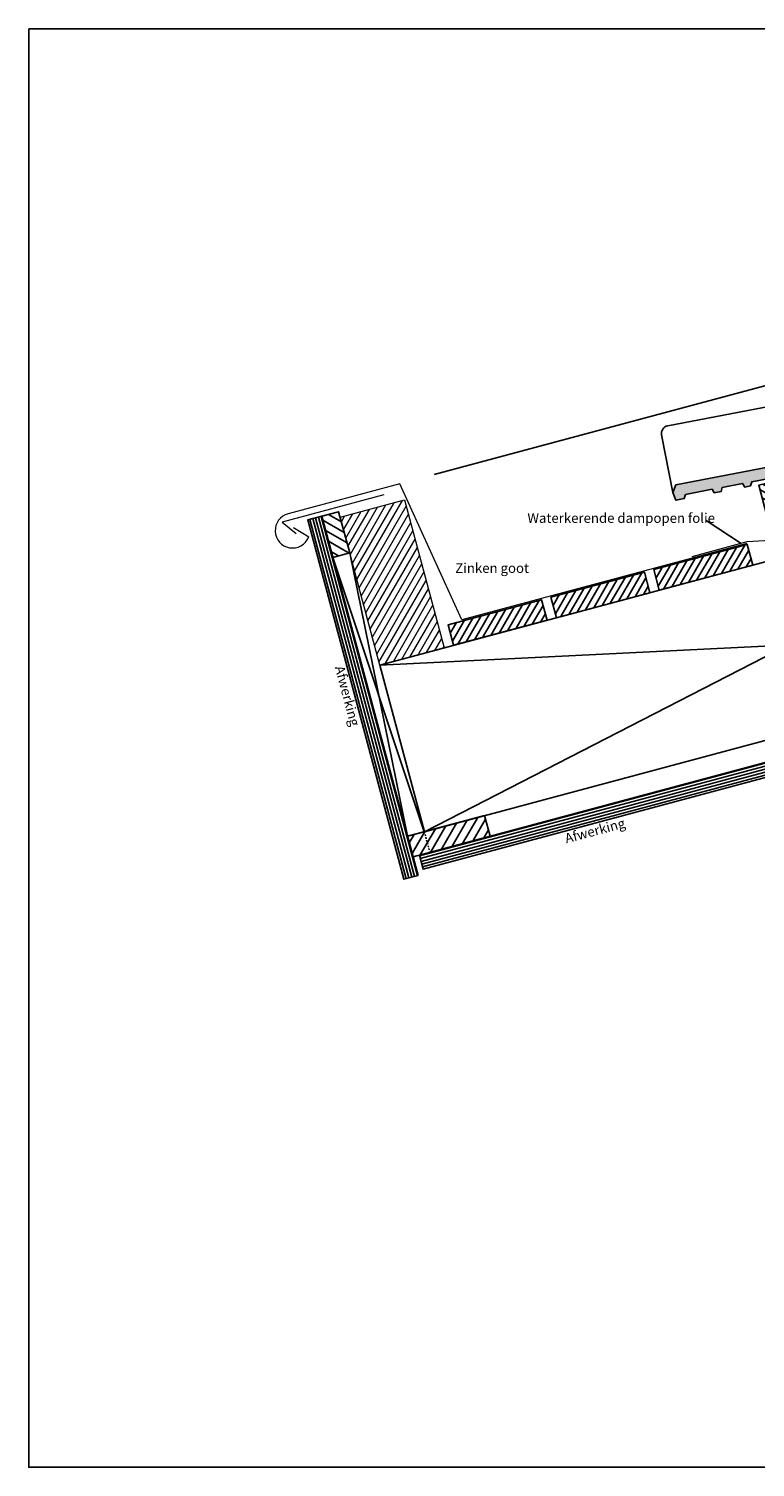
# Model space of a CAD drawing. Units: millimetres. Extents: x -78491 to 716998, y -91010 to 40334.
# Drawn here: x -37134 to -36384, y -18277 to -16792 of the extents above; entities that cross this region are included whole.
import ezdxf

# ---------------------------------------------------------------- set-up
doc = ezdxf.new("R2010")
doc.units = ezdxf.units.MM
doc.linetypes.add('UniStreepjeslijn', pattern=[3, 1.5, -1.5])
for name, color, linetype in [('03-Legplan-LIN', 3, 'Continuous'), ('05-Onderlegger', 21, 'Continuous'), ('12-Detail-HAT', 6, 'Continuous'), ('14-Detail-TXT', 7, 'Continuous')]:
    doc.layers.add(name, color=color, linetype=linetype)
doc.layers.add('Invisible', color=7, linetype='Continuous', plot=False)
doc.styles.add('StandaardTekst', font='swissl.ttf')

# ---------------------------------------------------------------- blocks, each defined once
blk = doc.blocks.new('NOVH000B')
at = {"layer": '05-Onderlegger'}
h = blk.add_hatch(color=9, dxfattribs=at)
edge = h.paths.add_edge_path()
edge.add_line((-1.2, -68.2), (-3.5, -72))
edge.add_line((-3.5, -72), (-12.2, -71.5))
edge.add_line((-12.2, -71.5), (-13.5, -62.9))
edge.add_line((-13.5, -62.9), (-8.5, -56.2))
edge.add_line((-8.5, -56.2), (319.6, -77))
edge.add_line((319.6, -77), (321.1, -73.1))
edge.add_line((321.1, -73.1), (325.2, -73.3))
edge.add_line((325.2, -73.3), (327.4, -77.5))
edge.add_line((327.4, -77.5), (347, -78.7))
edge.add_line((347, -78.7), (349.6, -74.9))
edge.add_line((349.6, -74.9), (354.4, -75.2))
edge.add_line((354.4, -75.2), (357.1, -81))
edge.add_line((357.1, -81), (353.7, -90.7))
edge.add_arc((355.2, -112.7), 22.1, 93.8866, 157.8385)
edge.add_line((334.7, -104.4), (325.9, -103.8))
edge.add_line((325.9, -103.8), (324.5, -88.8))
edge.add_line((324.5, -88.8), (68.4, -72.6))
edge.add_line((68.4, -72.6), (66, -76.4))
edge.add_line((66, -76.4), (60, -76.1))
edge.add_line((60, -76.1), (58.5, -71.9))
edge.add_line((58.5, -71.9), (37.4, -70.6))
edge.add_line((37.4, -70.6), (35.4, -74.5))
edge.add_line((35.4, -74.5), (28, -74))
edge.add_line((28, -74), (26.7, -69.9))
edge.add_line((26.7, -69.9), (-1.2, -68.2))
at = {"layer": '05-Onderlegger', "linetype": 'Continuous', "lineweight": 25}
blk.add_lwpolyline([(-13.5, -62.9), (-9.7, -2.5, -0.414214), (-1.2, 5), (291.2, -13.6)], format="xyb", dxfattribs=at)
blk.add_lwpolyline([(-1.2, -68.2), (-3.5, -72), (-12.2, -71.5), (-13.5, -62.9), (-8.5, -56.2), (319.6, -77), (321.1, -73.1), (325.2, -73.3), (327.4, -77.5), (347, -78.7), (349.6, -74.9), (354.4, -75.2), (357.1, -81), (353.7, -90.7, 0.286518), (334.7, -104.4), (325.9, -103.8), (324.5, -88.8), (68.4, -72.6), (66, -76.4), (60, -76.1), (58.5, -71.9), (37.4, -70.6), (35.4, -74.5), (28, -74), (26.7, -69.9), (-1.2, -68.2)], format="xyb", close=True, dxfattribs=at)
blk = doc.blocks.new('Panlat25x38')
at = {"layer": '12-Detail-HAT'}
h = blk.add_hatch(dxfattribs=at)
h.set_pattern_fill('UNIHOUT1', color=256, scale=0.5, angle=45, style=0, pattern_type=2)
h.set_pattern_definition([(90, (0, 0), (-6.25, 1e-15), [])])
h.paths.add_polyline_path([(0, 0), (-26.9, -26.9), (-44.5, -9.2), (-17.7, 17.7)])
at = {"layer": '03-Legplan-LIN'}
blk.add_lwpolyline([(0, 0), (-26.9, -26.9), (-44.5, -9.2), (-17.7, 17.7), (0, 0)], dxfattribs=at)
at = {"layer": '14-Detail-TXT', "insert": (-38.2, -13.4), "char_height": 10, "attachment_point": 1, "rotation": 45, "style": 'StandaardTekst', "bg_fill": 3, "box_fill_scale": 1, "bg_fill_color": 256, "bg_fill_transparency": 0}
blk.add_mtext_dynamic_manual_height_columns('25x38', width=35.057, gutter_width=50, heights=[0], dxfattribs=at)

msp = doc.modelspace()

# ---------------------------------------------------------------- hatches: boundary and pattern name
at = {"layer": '05-Onderlegger', "linetype": 'Continuous', "lineweight": 0}
h = msp.add_hatch(dxfattribs=at)
h.set_pattern_fill('UNIHOUT1', color=256, scale=0.5, angle=15, style=0, pattern_type=2)
h.set_pattern_definition([(60, (-36766.005, -17322.7494), (-5.41266, 3.125), [])])
h.paths.add_polyline_path([(-36704.849, -17431.212), (-36771.498, -17449.07), (-36812.397, -17296.386), (-36745.754, -17278.53)])
at = {"layer": '05-Onderlegger'}
h = msp.add_hatch(dxfattribs=at)
h.set_pattern_fill('_USER', color=256, scale=3, angle=195, style=0, pattern_type=0)
h.set_pattern_definition([(285, (-36943.549, -17852.7454), (2.897777, 0.776457), [])])
h.paths.add_polyline_path([(-36731.946, -17666.234), (-36746.435, -17670.116), (-36845.822, -17299.2), (-36831.333, -17295.318)])
h = msp.add_hatch(dxfattribs=at)
h.set_pattern_fill('_USER', color=256, scale=8, angle=-30, style=0, pattern_type=0)
h.set_pattern_definition([(330, (-37618.2306, -17564.865), (-4, -6.9282), [])])
h.paths.add_polyline_path([(-36819.945, -17337.818), (-36831.333, -17295.318), (-36813.94, -17290.657), (-36802.554, -17333.158)])
h = msp.add_hatch(dxfattribs=at)
h.set_pattern_fill('UNIHOUT1', color=256, scale=0.5, angle=-30, style=0, pattern_type=2)
h.set_pattern_definition([(59.9966, (-36496.159, -17363.9054), (-5.41247, 3.12532), [])])
h.paths.add_polyline_path([(-36386.094, -17345.802), (-36391.788, -17324.551), (-36488.381, -17350.433), (-36482.687, -17371.684)])
h = msp.add_hatch(dxfattribs=at)
h.set_pattern_fill('UNIHOUT1', color=256, scale=0.5, angle=-30, style=0, pattern_type=2)
h.set_pattern_definition([(59.9966, (-36602.413, -17392.369), (-5.41247, 3.12532), [])])
h.paths.add_polyline_path([(-36492.348, -17374.265), (-36498.042, -17353.015), (-36594.635, -17378.897), (-36588.941, -17400.147)])
h = msp.add_hatch(dxfattribs=at)
h.set_pattern_fill('UNIHOUT1', color=256, scale=0.5, angle=-30, style=0, pattern_type=2)
h.set_pattern_definition([(59.9966, (-36708.666, -17420.833), (-5.41247, 3.12532), [])])
h.paths.add_polyline_path([(-36598.601, -17402.729), (-36604.296, -17381.479), (-36700.888, -17407.361), (-36695.194, -17428.611)])
h = msp.add_hatch(dxfattribs=at)
h.set_pattern_fill('_USER', color=256, scale=3, angle=285, style=0, pattern_type=0)
h.set_pattern_definition([(15, (-36239.731, -17775.218), (-0.776457, 2.897777), [])])
h.paths.add_polyline_path([(-36264.065, -17520.16), (-36260.183, -17534.649), (-36726.705, -17659.653), (-36730.588, -17645.165)])
h = msp.add_hatch(dxfattribs=at)
h.set_pattern_fill('_USER', color=256, scale=8, angle=60, style=0, pattern_type=0)
h.set_pattern_definition([(60, (-36481.002, -18430.353), (6.9282, -4), [])])
h.paths.add_polyline_path([(-36657.573, -17625.589), (-36737.126, -17646.905), (-36742.819, -17625.659), (-36663.267, -17604.338)])

# ---------------------------------------------------------------- linework, layer by layer
at = {"layer": '05-Onderlegger', "linetype": 'UniStreepjeslijn'}
msp.add_line((-36725.431, -17621.006), (-36719.739, -17642.246), dxfattribs=at)
at = {"layer": '05-Onderlegger', "extrusion": (0, 0, -1)}
msp.add_lwpolyline([(35536.777, -16936.515), (36715.14, -17252.25)], dxfattribs=at)
at = {"layer": '05-Onderlegger', "linetype": 'Continuous', "lineweight": 0, "flags": 128}
for points in [[(-35392.769, -17057.91), (-36373.885, -17320.795), (-36392.243, -17321.845), (-36449.206, -17337.113)], [(-36767.158, -17273.176), (-36767.158, -17273.176), (-36872.15, -17301.309), (-36857.68, -17313.059)], [(-36704.849, -17431.212), (-36771.498, -17449.07), (-36812.397, -17296.386), (-36745.754, -17278.53), (-36704.849, -17431.212)]]:
    msp.add_lwpolyline(points, dxfattribs=at)
at = {"layer": '05-Onderlegger'}
for points in [[(-35861.139, -17389.426), (-36725.416, -17621.007), (-36771.487, -17449.067), (-35907.21, -17217.485)], [(-36731.946, -17666.234), (-36746.435, -17670.116), (-36845.822, -17299.2), (-36831.333, -17295.318)], [(-36386.094, -17345.802), (-36391.788, -17324.551), (-36488.381, -17350.433), (-36482.687, -17371.684)], [(-36492.348, -17374.265), (-36498.042, -17353.015), (-36594.635, -17378.897), (-36588.941, -17400.147)], [(-36598.601, -17402.729), (-36604.296, -17381.479), (-36700.888, -17407.361), (-36695.194, -17428.611)], [(-36264.065, -17520.16), (-36260.183, -17534.649), (-36726.705, -17659.653), (-36730.588, -17645.165)]]:
    msp.add_lwpolyline(points, close=True, dxfattribs=at)
at = {"layer": '05-Onderlegger', "linetype": 'Continuous', "lineweight": 0, "flags": 128}
msp.add_lwpolyline([(-36392.119, -17323.318), (-36686.723, -17402.257), (-36750.843, -17261.816), (-36866.155, -17292.714, 1.60635982), (-36844.88, -17317.021), (-36860.616, -17307.144)], format="xyb", dxfattribs=at)
at = {"layer": '05-Onderlegger'}
for points in [[(-36819.945, -17337.818), (-36831.333, -17295.318), (-36813.94, -17290.657), (-36802.554, -17333.158), (-36819.945, -17337.818)], [(-36725.431, -17621.006), (-36819.945, -17337.818), (-36802.554, -17333.158), (-36742.819, -17625.659), (-36725.431, -17621.006)], [(-36657.573, -17625.589), (-36737.126, -17646.905), (-36742.819, -17625.659), (-36663.267, -17604.338), (-36657.573, -17625.589)]]:
    msp.add_lwpolyline(points, dxfattribs=at)
at = {"layer": 'Invisible'}
msp.add_lwpolyline([(-37134.064, -16792.1), (-35034.064, -16792.1), (-35034.064, -18277.1), (-37134.064, -18277.1)], close=True, dxfattribs=at)

# ---------------------------------------------------------------- block references
at = {"layer": '05-Onderlegger', "lineweight": 13, "rotation": 14.50000128310541}
msp.add_blockref('NOVH000B', (-36471.565, -17206.53), dxfattribs=at)

# ---------------------------------------------------------------- texts
at = {"layer": '14-Detail-TXT', "style": 'StandaardTekst'}
for s, p in [('Waterkerende dampopen folie', (-36618.971, -17302.174)), ('Zinken goot', (-36693.45, -17353.831))]:
    msp.add_text(s, height=10, dxfattribs=at).set_placement(p)
for rotation, p in [(285, (-36817.993, -17451.288)), (15, (-36578.689, -17633.041))]:
    msp.add_text('Afwerking', height=10, rotation=rotation, dxfattribs=at).set_placement(p)

# ---------------------------------------------------------------- next in the draw order: block references
at = {"layer": '12-Detail-HAT', "rotation": 240.0000000000046}
msp.add_blockref('Panlat25x38', (-36370.157, -17300.124), dxfattribs=at)

# ---------------------------------------------------------------- next in the draw order: linework, layer by layer
at = {"layer": '05-Onderlegger'}
msp.add_lwpolyline([(-36771.487, -17449.067), (-35927.788, -17407.284), (-35973.858, -17235.349), (-36725.419, -17620.996)], dxfattribs=at)
at = {"layer": '14-Detail-TXT'}
msp.add_line((-36398.104, -17323.416), (-36434.167, -17299.582), dxfattribs=at)

doc.saveas('drawing.dxf')
